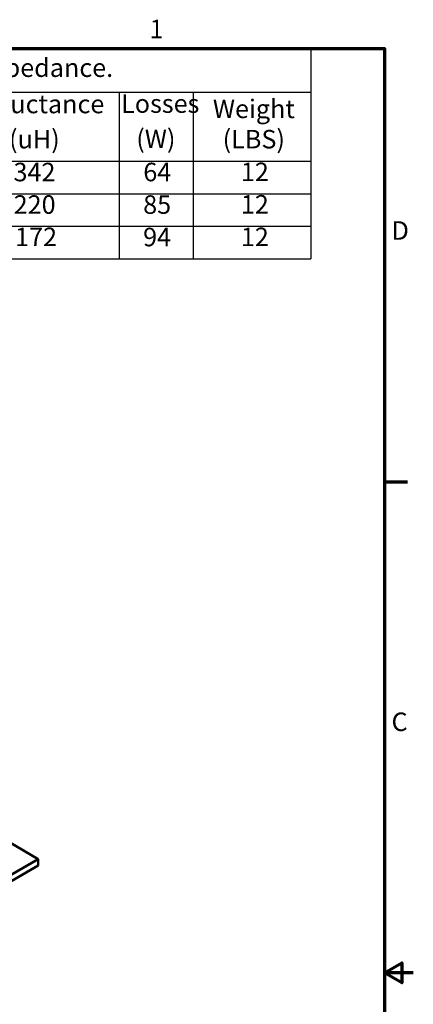
# Model space of a CAD drawing. Units: inches. Extents: x 0.05 to 2.15, y 0 to 1.68.
# Drawn here: x 1.81 to 2.15, y 0.82 to 1.67 of the extents above; entities that cross this region are included whole.
import ezdxf

# ---------------------------------------------------------------- set-up
doc = ezdxf.new("R2010")
doc.units = ezdxf.units.IN
doc.header["$LTSCALE"] = 0.1
doc.header["$MEASUREMENT"] = 0
doc.layers.get('0').update_dxf_attribs({"lineweight": 25})
for name, color, linetype, lineweight in [('Border (ANSI)', 7, 'Continuous', 70), ('Symbol (ANSI)', 7, 'Continuous', 25), ('Visible (ANSI)', 7, 'Continuous', 50)]:
    doc.layers.add(name, color=color, linetype=linetype, lineweight=lineweight)
doc.styles.add('Note Text (ANSI)', font='tahoma.ttf')

# ---------------------------------------------------------------- blocks, each defined once
blk = doc.blocks.new('Borders Default Border')
at = {"layer": 'Border (ANSI)'}
blk.add_line((21.25, 12.75), (21.45, 12.75), dxfattribs=at)
at = {"layer": 'Border (ANSI)', "flags": 128}
for points in [[(0.75, 0.5), (0.75, 16.5), (21.25, 16.5), (21.25, 0.5), (0.75, 0.5)], [(21.5, 8.5), (21.25, 8.5), (21.4, 8.5866), (21.4, 8.4134), (21.25, 8.5)]]:
    blk.add_lwpolyline(points, dxfattribs=at)
at = {"layer": 'Border (ANSI)', "char_height": 0.16, "attachment_point": 7, "style": 'Note Text (ANSI)'}
for s, insert in [('1', (19.2139, 16.54)), ('D', (21.3114, 14.795)), ('C', (21.311, 10.5421))]:
    blk.add_mtext(s, dxfattribs=dict(at, insert=insert))
blk = doc.blocks.new('Table1')
at = {"layer": 'Symbol (ANSI)'}
for p, q in [((11.0033, 16.5), (20.6121, 16.5)), ((11.0033, 16.5), (11.0033, 16.1213)), ((20.6121, 16.5), (20.6121, 16.1213)), ((11.0033, 16.1213), (20.6121, 16.1213)), ((11.0033, 16.1213), (11.0033, 15.5252)), ((12.8888, 16.1213), (12.8888, 15.5252)), ((14.3881, 16.1213), (14.3881, 15.5252)), ((15.7215, 16.1213), (15.7215, 15.5252)), ((17.4592, 16.1213), (17.4592, 15.5252)), ((18.952, 16.1213), (18.952, 15.5252)), ((19.5911, 16.1213), (19.5911, 15.5252)), ((20.6121, 16.1213), (20.6121, 15.5252)), ((11.0033, 15.5252), (20.6121, 15.5252)), ((11.0033, 15.5252), (11.0033, 14.6811)), ((12.8888, 15.5252), (12.8888, 14.6811)), ((14.3881, 15.5252), (14.3881, 14.6811)), ((15.7215, 15.5252), (15.7215, 14.6811)), ((17.4592, 15.5252), (17.4592, 14.6811)), ((18.952, 15.5252), (18.952, 14.6811)), ((19.5911, 15.5252), (19.5911, 14.6811)), ((20.6121, 15.5252), (20.6121, 14.6811)), ((11.0033, 15.2438), (20.6121, 15.2438)), ((11.0033, 14.9625), (20.6121, 14.9625)), ((11.0033, 14.6811), (20.6121, 14.6811))]:
    blk.add_line(p, q, dxfattribs=at)
at = {"layer": 'Symbol (ANSI)', "char_height": 0.16, "attachment_point": 7, "style": 'Note Text (ANSI)'}
for s, insert in [('208/240 Rated Voltage, 600 Max Voltage, Low Z,  Impedance.', (12.7898, 16.2044)), ('Inductance', (17.6756, 15.8901)), ('Horsepower', (13.0741, 15.8529)), ('Motor Amps', (14.4875, 15.8529)), ('Maximum Amps', (15.8355, 15.8523)), ('Losses', (18.968, 15.8937)), ('Weight', (19.7632, 15.8481)), ('Part Number', (11.3472, 15.738)), ('(HP)', (13.4306, 15.5894)), ('(A)', (14.9159, 15.5894)), ('(A)', (16.4515, 15.5889)), ('(uH)', (17.9971, 15.5858)), ('(W)', (19.0995, 15.5894)), ('(LBS)', (19.8479, 15.5858)), ('KDRULD25L', (11.3782, 15.3011)), ('10', (13.5423, 15.3012)), ('30.8', (14.8516, 15.3009)), ('34', (16.4805, 15.3011)), ('342', (18.0357, 15.3011)), ('64', (19.1604, 15.3013)), ('12', (20.0054, 15.3028)), ('KDRULD24L', (11.3782, 15.0198)), ('15', (13.5423, 15.0212)), ('46.2', (14.8456, 15.0198)), ('48', (16.4745, 15.0195)), ('220', (18.037, 15.0198)), ('85', (19.1593, 15.0195)), ('12', (20.0054, 15.0215)), ('KDRULD26L', (11.3782, 14.7384)), ('20', (13.5299, 14.7384)), ('59.4', (14.8546, 14.7385)), ('62', (16.4792, 14.7384)), ('172', (18.0494, 14.7401)), ('94', (19.1586, 14.7386)), ('12', (20.0054, 14.7401))]:
    blk.add_mtext(s, dxfattribs=dict(at, insert=insert))

msp = doc.modelspace()

# ---------------------------------------------------------------- linework, layer by layer
at = {"layer": 'Visible (ANSI)'}
for p, q in [((1.82496, 0.94837), (1.77539, 0.97699)), ((1.77051, 0.91694), (1.82496, 0.94837)), ((1.82496, 0.94837), (1.82496, 0.94293)), ((1.82496, 0.94293), (1.77169, 0.91217))]:
    msp.add_line(p, q, dxfattribs=at)

# ---------------------------------------------------------------- block references
at = {"xscale": 0.1, "yscale": 0.1, "zscale": 0.1}
for name in ['Borders Default Border', 'Table1']:
    msp.add_blockref(name, (0, 0), dxfattribs=at)

doc.saveas('drawing.dxf')
